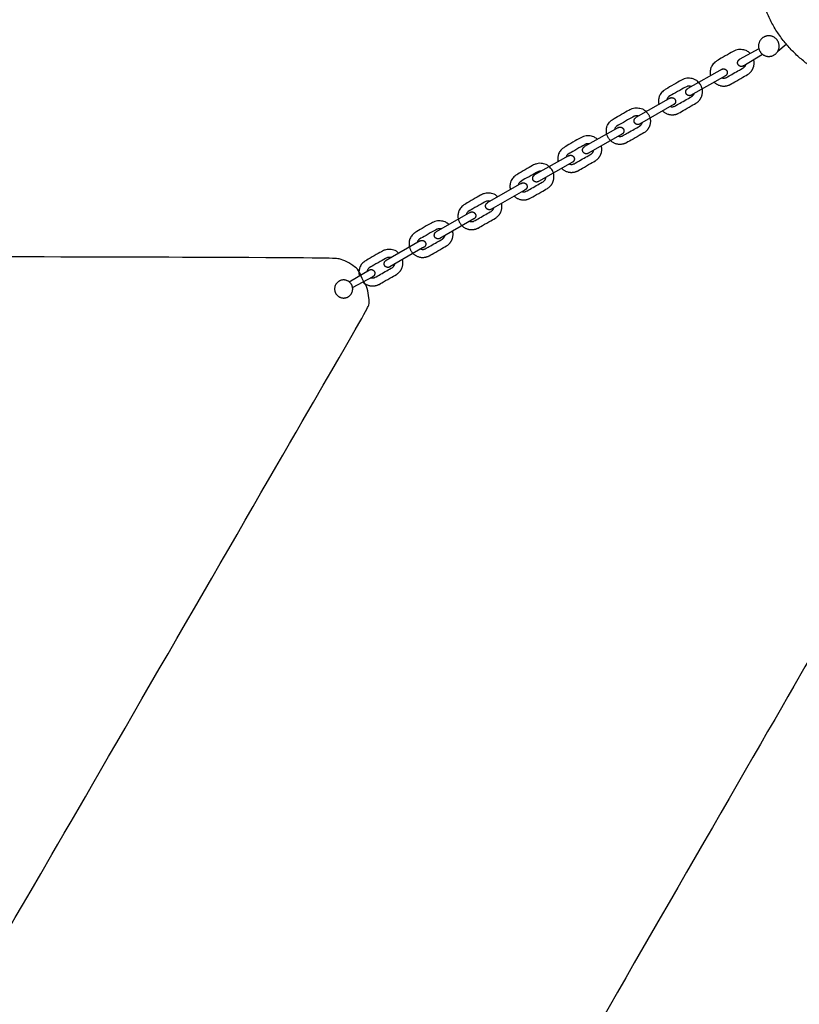
# Model space of a CAD drawing. Units: millimetres. Extents: x -21 to 2553, y -1133 to 13.
# Drawn here: x 1185 to 1234, y -533 to -471 of the extents above; entities that cross this region are included whole.
import ezdxf

# ---------------------------------------------------------------- set-up
doc = ezdxf.new("R2010")
doc.units = ezdxf.units.MM
doc.header["$MEASUREMENT"] = 0
doc.layers.add('Dimensions', color=7, linetype='Continuous', true_color=0x000000)
doc.layers.add('Equipment', color=7, linetype='Continuous', true_color=0x000000)
doc.styles.add('Arial', font='txt')
doc.dimstyles.new('Default', dxfattribs={"dimtxt": 7, "dimasz": 3, "dimexe": 0.5, "dimexo": 0.5, "dimgap": 0.25, "dimtad": 0, "dimtoh": 1, "dimdec": 0, "dimzin": 1, "dimdsep": 46, "dimtxsty": 'Arial', "dimcen": 0.5, "dimadec": 0, "dimazin": 0, "dimtfac": 1, "dimtdec": 4, "dimtix": 1, "dimtmove": 1, "dimatfit": 3, "dimfxl": 0, "dimtolj": 1, "dimtzin": 1, "dimarcsym": 0})

# ---------------------------------------------------------------- blocks, each defined once
blk = doc.blocks.new('*D1')
at = {"layer": 'Defpoints', "color": 0}
for p in [(2552.045, 8.462), (2552.045, -450.24), (53.766, -688.223)]:
    blk.add_point(p, dxfattribs=at)
at = {"layer": 'Dimensions', "color": 0, "lineweight": -2}
for p, q in [((53.766, -687.723), (53.766, 8.962)), ((2552.045, -449.74), (2552.045, 8.962)), ((56.766, 8.462), (1290.323, 8.462)), ((2549.045, 8.462), (1315.489, 8.462))]:
    blk.add_line(p, q, dxfattribs=at)
at = {"layer": 'Dimensions', "color": 0}
for points in [[(56.766, 8.962), (56.766, 7.962), (53.766, 8.462)], [(2549.045, 7.962), (2549.045, 8.962), (2552.045, 8.462)]]:
    blk.add_solid(points, dxfattribs=at)
at = {"layer": 'Dimensions', "color": 0, "insert": (1302.906, 8.462), "char_height": 7, "attachment_point": 5, "style": 'Arial'}
blk.add_mtext('\\A1;2498', dxfattribs=at)
blk = doc.blocks.new('*D2')
at = {"layer": 'Defpoints', "color": 0}
for p in [(1740.537, -49.72), (-16.252, -1049.72), (2079.245, -1049.72)]:
    blk.add_point(p, dxfattribs=at)
at = {"layer": 'Dimensions', "color": 0, "lineweight": -2}
for p, q in [((1740.037, -49.72), (-16.752, -49.72)), ((-16.252, -52.72), (-16.252, -537.636)), ((-16.252, -1046.72), (-16.252, -561.803)), ((2078.745, -1049.72), (-16.752, -1049.72))]:
    blk.add_line(p, q, dxfattribs=at)
at = {"layer": 'Dimensions', "color": 0}
for points in [[(-15.752, -52.72), (-16.752, -52.72), (-16.252, -49.72)], [(-16.752, -1046.72), (-15.752, -1046.72), (-16.252, -1049.72)]]:
    blk.add_solid(points, dxfattribs=at)
at = {"layer": 'Dimensions', "color": 0, "insert": (-16.252, -549.72), "char_height": 7, "attachment_point": 5, "rotation": 90, "style": 'Arial'}
blk.add_mtext('\\A1;1000', dxfattribs=at)

msp = doc.modelspace()

# ---------------------------------------------------------------- linework, layer by layer
at = {"layer": 'Equipment'}
for points in [[(1231.508, -473.234), (1230.289, -473.894)], [(1232.682, -473.382), (1233.212, -472.936)], [(1230.499, -474.313), (1231.735, -473.569)], [(1229.219, -474.49), (1227.078, -475.703)], [(1229.428, -474.909), (1227.258, -476.136)], [(1225.997, -476.287), (1223.856, -477.507)], [(1226.239, -476.684), (1224.081, -477.92)], [(1222.766, -478.126), (1220.662, -479.32)], [(1223.027, -478.513), (1220.862, -479.746)], [(1219.665, -479.89), (1217.547, -481.085)], [(1219.908, -480.293), (1217.778, -481.495)], [(1216.736, -481.598), (1214.596, -482.823)], [(1217.002, -481.982), (1214.828, -483.231)], [(1213.548, -483.406), (1211.421, -484.627)], [(1213.767, -483.822), (1211.655, -485.036)], [(1210.426, -485.181), (1208.3, -486.404)], [(1210.566, -485.624), (1208.536, -486.811)], [(1206.002, -487.742), (1207.274, -486.993)], [(1206.214, -488.09), (1207.493, -487.407)]]:
    msp.add_lwpolyline(points, dxfattribs=at)
for points, weights, knots in [([(1232.372, -464.121), (1228.575, -470.931), (1235.378, -474.724), (1242.181, -478.518), (1245.978, -471.708), (1249.775, -464.899), (1242.972, -461.105), (1236.169, -457.312), (1232.372, -464.121)], [1, 0.707106781187, 1, 0.707106781187, 1, 0.707106781187, 1, 0.707106781187, 1], [0, 0, 0, 12.246846, 12.246846, 24.493691, 24.493691, 36.740537, 36.740537, 48.987383, 48.987383, 48.987383]), ([(1231.567, -473.376), (1231.25, -472.817), (1231.809, -472.5), (1232.368, -472.183), (1232.685, -472.742), (1233.002, -473.301), (1232.443, -473.618), (1231.884, -473.935), (1231.567, -473.376)], [1, 0.707106781187, 1, 0.707106781187, 1, 0.707106781187, 1, 0.707106781187, 1], [0, 0, 0, 1.009343, 1.009343, 2.018686, 2.018686, 3.028029, 3.028029, 4.037372, 4.037372, 4.037372]), ([(1230.575, -474.267), (1230.494, -474.34), (1230.386, -474.325), (1230.279, -474.311), (1230.22, -474.22), (1230.161, -474.129), (1230.192, -474.025), (1230.223, -473.921), (1230.322, -473.877)], [1, 0.908238710992, 1, 0.908238710992, 1, 0.908238710992, 1, 0.908238710992, 1], [1.0564231, 1.0564231, 1.0564231, 1.2610793, 1.2610793, 1.4657355, 1.4657355, 1.6703917, 1.6703917, 1.8750479, 1.8750479, 1.8750479]), ([(1229.157, -474.525), (1229.239, -474.46), (1229.342, -474.478), (1229.445, -474.495), (1229.501, -474.583), (1229.557, -474.672), (1229.53, -474.772), (1229.502, -474.873), (1229.408, -474.92)], [1, 0.913940288127, 1, 0.913940288127, 1, 0.913940288127, 1, 0.913940288127, 1], [0.3322077, 0.3322077, 0.3322077, 0.5299811, 0.5299811, 0.7277545, 0.7277545, 0.9255278, 0.9255278, 1.1233012, 1.1233012, 1.1233012]), ([(1227.344, -476.087), (1227.265, -476.158), (1227.16, -476.145), (1227.055, -476.132), (1226.994, -476.045), (1226.934, -475.958), (1226.959, -475.855), (1226.985, -475.752), (1227.078, -475.703)], [1, 0.91176040843, 1, 0.91176040843, 1, 0.91176040843, 1, 0.91176040843, 1], [1.0570395, 1.0570395, 1.0570395, 1.2573794, 1.2573794, 1.4577192, 1.4577192, 1.6580591, 1.6580591, 1.858399, 1.858399, 1.858399]), ([(1225.944, -476.317), (1226.031, -476.251), (1226.137, -476.275), (1226.243, -476.298), (1226.294, -476.394), (1226.345, -476.489), (1226.306, -476.59), (1226.266, -476.691), (1226.164, -476.727)], [1, 0.908234714384, 1, 0.908234714384, 1, 0.908234714384, 1, 0.908234714384, 1], [0.3372499, 0.3372499, 0.3372499, 0.541954, 0.541954, 0.7466581, 0.7466581, 0.9513622, 0.9513622, 1.1560663, 1.1560663, 1.1560663]), ([(1224.101, -477.909), (1224.017, -477.962), (1223.921, -477.94), (1223.824, -477.918), (1223.773, -477.833), (1223.721, -477.748), (1223.746, -477.652), (1223.77, -477.556), (1223.856, -477.507)], [1, 0.921697495353, 1, 0.921697495353, 1, 0.921697495353, 1, 0.921697495353, 1], [1.0966306, 1.0966306, 1.0966306, 1.2844594, 1.2844594, 1.4722882, 1.4722882, 1.660117, 1.660117, 1.8479458, 1.8479458, 1.8479458]), ([(1222.742, -478.14), (1222.831, -478.082), (1222.934, -478.111), (1223.037, -478.141), (1223.083, -478.237), (1223.128, -478.334), (1223.086, -478.432), (1223.043, -478.53), (1222.941, -478.562)], [1, 0.910515235269, 1, 0.910515235269, 1, 0.910515235269, 1, 0.910515235269, 1], [0.3553511, 0.3553511, 0.3553511, 0.5572263, 0.5572263, 0.7591015, 0.7591015, 0.9609767, 0.9609767, 1.1628519, 1.1628519, 1.1628519]), ([(1220.904, -479.722), (1220.82, -479.782), (1220.719, -479.761), (1220.618, -479.74), (1220.565, -479.652), (1220.512, -479.564), (1220.541, -479.465), (1220.57, -479.366), (1220.662, -479.32)], [1, 0.916204752339, 1, 0.916204752339, 1, 0.916204752339, 1, 0.916204752339, 1], [1.0837417, 1.0837417, 1.0837417, 1.2787176, 1.2787176, 1.4736934, 1.4736934, 1.6686692, 1.6686692, 1.8636451, 1.8636451, 1.8636451]), ([(1219.665, -479.89), (1219.751, -479.839), (1219.847, -479.864), (1219.943, -479.89), (1219.991, -479.977), (1220.04, -480.064), (1220.011, -480.159), (1219.983, -480.254), (1219.895, -480.3)], [1, 0.921203368563, 1, 0.921203368563, 1, 0.921203368563, 1, 0.921203368563, 1], [0.3651884, 0.3651884, 0.3651884, 0.553691, 0.553691, 0.7421936, 0.7421936, 0.9306961, 0.9306961, 1.1191987, 1.1191987, 1.1191987]), ([(1217.778, -481.495), (1217.693, -481.543), (1217.599, -481.517), (1217.505, -481.491), (1217.457, -481.406), (1217.409, -481.321), (1217.436, -481.227), (1217.462, -481.133), (1217.547, -481.085)], [1, 0.923875884616, 1, 0.923875884616, 1, 0.923875884616, 1, 0.923875884616, 1], [1.1108913, 1.1108913, 1.1108913, 1.2957951, 1.2957951, 1.4806988, 1.4806988, 1.6656026, 1.6656026, 1.8505063, 1.8505063, 1.8505063]), ([(1216.716, -481.61), (1216.806, -481.552), (1216.909, -481.582), (1217.011, -481.612), (1217.056, -481.709), (1217.101, -481.806), (1217.058, -481.903), (1217.015, -482.001), (1216.913, -482.033)], [1, 0.910670436936, 1, 0.910670436936, 1, 0.910670436936, 1, 0.910670436936, 1], [0.357253, 0.357253, 0.357253, 0.5589207, 0.5589207, 0.7605884, 0.7605884, 0.9622561, 0.9622561, 1.1639238, 1.1639238, 1.1639238]), ([(1214.864, -483.21), (1214.779, -483.269), (1214.678, -483.247), (1214.577, -483.224), (1214.525, -483.135), (1214.473, -483.045), (1214.504, -482.946), (1214.535, -482.848), (1214.629, -482.804)], [1, 0.915428757378, 1, 0.915428757378, 1, 0.915428757378, 1, 0.915428757378, 1], [1.086305, 1.086305, 1.086305, 1.2822701, 1.2822701, 1.4782352, 1.4782352, 1.6742003, 1.6742003, 1.8701654, 1.8701654, 1.8701654]), ([(1213.512, -483.427), (1213.594, -483.369), (1213.693, -483.389), (1213.792, -483.409), (1213.846, -483.495), (1213.9, -483.58), (1213.874, -483.678), (1213.849, -483.776), (1213.761, -483.825)], [1, 0.918864313523, 1, 0.918864313523, 1, 0.918864313523, 1, 0.918864313523, 1], [0.3465214, 0.3465214, 0.3465214, 0.5380616, 0.5380616, 0.7296019, 0.7296019, 0.9211421, 0.9211421, 1.1126823, 1.1126823, 1.1126823]), ([(1211.655, -485.036), (1211.571, -485.084), (1211.476, -485.059), (1211.382, -485.033), (1211.334, -484.949), (1211.285, -484.864), (1211.311, -484.77), (1211.336, -484.676), (1211.421, -484.627)], [1, 0.923860724584, 1, 0.923860724584, 1, 0.923860724584, 1, 0.923860724584, 1], [1.1088533, 1.1088533, 1.1088533, 1.2937777, 1.2937777, 1.4787022, 1.4787022, 1.6636266, 1.6636266, 1.8485511, 1.8485511, 1.8485511]), ([(1210.407, -485.192), (1210.502, -485.132), (1210.609, -485.168), (1210.716, -485.203), (1210.755, -485.309), (1210.794, -485.415), (1210.736, -485.512), (1210.678, -485.608), (1210.566, -485.624)], [1, 0.901966776433, 1, 0.901966776433, 1, 0.901966776433, 1, 0.901966776433, 1], [0.3571192, 0.3571192, 0.3571192, 0.5685575, 0.5685575, 0.7799958, 0.7799958, 0.9914341, 0.9914341, 1.2028724, 1.2028724, 1.2028724]), ([(1208.536, -486.811), (1208.451, -486.861), (1208.357, -486.836), (1208.262, -486.811), (1208.213, -486.726), (1208.164, -486.642), (1208.19, -486.547), (1208.215, -486.453), (1208.3, -486.404)], [1, 0.923526043219, 1, 0.923526043219, 1, 0.923526043219, 1, 0.923526043219, 1], [1.1068815, 1.1068815, 1.1068815, 1.2922617, 1.2922617, 1.4776418, 1.4776418, 1.6630219, 1.6630219, 1.8484021, 1.8484021, 1.8484021]), ([(1207.217, -487.026), (1207.3, -486.96), (1207.406, -486.979), (1207.511, -486.998), (1207.566, -487.09), (1207.621, -487.182), (1207.587, -487.284), (1207.554, -487.386), (1207.455, -487.427)], [1, 0.910162244565, 1, 0.910162244565, 1, 0.910162244565, 1, 0.910162244565, 1], [1.8097494, 1.8097494, 1.8097494, 2.0121717, 2.0121717, 2.214594, 2.214594, 2.4170162, 2.4170162, 2.6194385, 2.6194385, 2.6194385]), ([(1205.145, -488.419), (1204.91, -487.907), (1205.423, -487.672), (1205.935, -487.437), (1206.17, -487.949), (1206.405, -488.461), (1205.893, -488.696), (1205.381, -488.932), (1205.145, -488.419)], [1, 0.707106781187, 1, 0.707106781187, 1, 0.707106781187, 1, 0.707106781187, 1], [0, 0, 0, 0.885462, 0.885462, 1.770925, 1.770925, 2.656387, 2.656387, 3.541849, 3.541849, 3.541849])]:
    msp.add_rational_spline(points, weights, degree=2, knots=knots, dxfattribs=at)
for points, knots in [([(1230.967, -473.527), (1230.946, -473.504), (1230.855, -473.415), (1230.715, -473.328), (1230.565, -473.296), (1230.416, -473.264), (1230.231, -473.271), (1230.074, -473.308), (1229.931, -473.374), (1229.421, -473.662), (1228.897, -473.974), (1228.771, -474.06), (1228.655, -474.165), (1228.587, -474.273), (1228.517, -474.409), (1228.499, -474.475), (1228.475, -474.592), (1228.469, -474.695), (1228.473, -474.768), (1228.478, -474.823), (1228.489, -474.875), (1228.495, -474.9)], [0.085555, 0.085555, 0.085555, 0.085555, 0.127039, 0.254079, 0.381118, 0.508157, 0.635196, 0.762236, 0.889275, 1.016314, 1.143354, 1.270393, 1.397432, 1.524472, 1.651511, 1.77855, 1.905589, 2.032629, 2.159668, 2.286707, 2.395019, 2.395019, 2.395019, 2.395019]), ([(1228.726, -475.306), (1228.73, -475.309), (1228.754, -475.333), (1228.788, -475.364), (1228.856, -475.411), (1228.932, -475.457), (1228.992, -475.483), (1229.098, -475.52), (1229.145, -475.532), (1229.244, -475.546), (1229.292, -475.549), (1229.36, -475.549), (1229.438, -475.541), (1229.479, -475.536), (1229.545, -475.52), (1229.609, -475.5), (1229.653, -475.483), (1229.691, -475.465), (1229.738, -475.441), (1230.262, -475.141), (1230.784, -474.845), (1230.842, -474.808), (1230.924, -474.746), (1230.986, -474.684), (1231.026, -474.638), (1231.051, -474.605), (1231.08, -474.563), (1231.107, -474.516), (1231.127, -474.479), (1231.148, -474.434), (1231.174, -474.361), (1231.182, -474.329), (1231.2, -474.252), (1231.212, -474.164), (1231.214, -474.086), (1231.21, -474.038), (1231.206, -474.008), (1231.202, -473.988), (1231.193, -473.933), (1231.185, -473.9)], [3.152872, 3.152872, 3.152872, 3.152872, 3.176006, 3.303172, 3.430339, 3.557505, 3.684672, 3.811839, 3.939005, 4.066172, 4.193339, 4.320505, 4.447672, 4.574838, 4.702005, 4.829172, 4.956338, 5.083505, 5.210672, 5.337838, 5.465005, 5.592171, 5.719338, 5.846505, 5.973671, 6.100838, 6.228005, 6.355171, 6.482338, 6.609504, 6.736671, 6.863838, 6.991004, 7.118171, 7.245338, 7.372504, 7.499671, 7.626837, 7.754004, 7.754004, 7.754004, 7.754004]), ([(1229.211, -475.032), (1229.216, -475.034), (1229.244, -475.043), (1229.293, -475.052), (1229.365, -475.05), (1229.436, -475.034), (1229.492, -475.005), (1230.533, -474.415), (1230.578, -474.385), (1230.604, -474.361), (1230.639, -474.325), (1230.656, -474.299), (1230.673, -474.267), (1230.684, -474.242), (1230.695, -474.212), (1230.7, -474.194), (1230.701, -474.191)], [2.347118, 2.347118, 2.347118, 2.347118, 2.373324, 2.49199, 2.610657, 2.729323, 2.847989, 2.966655, 3.085322, 3.203988, 3.322654, 3.44132, 3.559986, 3.678653, 3.797319, 3.824896, 3.824896, 3.824896, 3.824896]), ([(1225.515, -477.099), (1225.541, -477.124), (1225.573, -477.153), (1225.64, -477.2), (1225.716, -477.246), (1225.776, -477.271), (1225.883, -477.309), (1225.93, -477.321), (1226.029, -477.335), (1226.076, -477.338), (1226.144, -477.338), (1226.223, -477.329), (1226.263, -477.325), (1226.33, -477.309), (1226.394, -477.289), (1226.437, -477.272), (1226.476, -477.254), (1226.523, -477.23), (1227.046, -476.929), (1227.568, -476.634), (1227.627, -476.597), (1227.708, -476.535), (1227.77, -476.473), (1227.811, -476.427), (1227.835, -476.394), (1227.864, -476.352), (1227.891, -476.304), (1227.912, -476.268), (1227.933, -476.223), (1227.959, -476.15), (1227.967, -476.118), (1227.985, -476.041), (1227.997, -475.953), (1227.998, -475.875), (1227.994, -475.827), (1227.99, -475.796), (1227.987, -475.776), (1227.973, -475.694), (1227.943, -475.6), (1227.918, -475.538), (1227.903, -475.498), (1227.864, -475.446), (1227.824, -475.394), (1227.681, -475.229), (1227.5, -475.117), (1227.35, -475.085), (1227.2, -475.053), (1227.015, -475.059), (1226.858, -475.097), (1226.715, -475.163), (1226.205, -475.451), (1225.681, -475.763), (1225.555, -475.849), (1225.44, -475.953), (1225.372, -476.061), (1225.301, -476.197), (1225.284, -476.264), (1225.259, -476.381), (1225.254, -476.484), (1225.257, -476.557), (1225.263, -476.613), (1225.274, -476.667), (1225.281, -476.695)], [3.161587, 3.161587, 3.161587, 3.161587, 3.288875, 3.416163, 3.543451, 3.670738, 3.798026, 3.925314, 4.052602, 4.17989, 4.307178, 4.434465, 4.561753, 4.689041, 4.816329, 4.943617, 5.070905, 5.198192, 5.32548, 5.452768, 5.580056, 5.707344, 5.834632, 5.961919, 6.089207, 6.216495, 6.343783, 6.471071, 6.598359, 6.725646, 6.852934, 6.980222, 7.10751, 7.234798, 7.362086, 7.489373, 7.616661, 7.743949, 7.871237, 7.998525, 8.125813, 8.125813, 8.125813, 8.2531, 8.380388, 8.507676, 8.634964, 8.762252, 8.88954, 9.016828, 9.144115, 9.271403, 9.398691, 9.525979, 9.653267, 9.780555, 9.907842, 10.03513, 10.162418, 10.289706, 10.416994, 10.534153, 10.534153, 10.534153, 10.534153]), ([(1227.296, -475.579), (1227.275, -475.57), (1227.232, -475.555), (1227.094, -475.549), (1227.029, -475.57), (1226.986, -475.588), (1226.44, -475.892), (1225.921, -476.188), (1225.867, -476.227), (1225.831, -476.277), (1225.787, -476.332), (1225.776, -476.383), (1225.768, -476.412), (1225.767, -476.418)], [0.244319, 0.244319, 0.244319, 0.244319, 0.355999, 0.474665, 0.593331, 0.711997, 0.830663, 0.94933, 1.067996, 1.186662, 1.305328, 1.423995, 1.451238, 1.451238, 1.451238, 1.451238]), ([(1225.998, -476.822), (1226.002, -476.823), (1226.029, -476.832), (1226.077, -476.841), (1226.15, -476.839), (1226.221, -476.822), (1226.276, -476.794), (1227.317, -476.204), (1227.362, -476.174), (1227.389, -476.15), (1227.423, -476.114), (1227.44, -476.088), (1227.458, -476.056), (1227.467, -476.036), (1227.473, -476.018), (1227.475, -476.013)], [2.352399, 2.352399, 2.352399, 2.352399, 2.373324, 2.49199, 2.610657, 2.729323, 2.847989, 2.966655, 3.085322, 3.203988, 3.322654, 3.44132, 3.559986, 3.678653, 3.729341, 3.729341, 3.729341, 3.729341]), ([(1224.022, -477.412), (1224.009, -477.408), (1223.967, -477.399), (1223.85, -477.394), (1223.785, -477.414), (1223.742, -477.433), (1223.196, -477.736), (1222.677, -478.033), (1222.623, -478.072), (1222.587, -478.122), (1222.543, -478.177), (1222.531, -478.229), (1222.524, -478.258), (1222.523, -478.265)], [0.295798, 0.295798, 0.295798, 0.295798, 0.355999, 0.474665, 0.593331, 0.711997, 0.830663, 0.94933, 1.067996, 1.186662, 1.305328, 1.423995, 1.454825, 1.454825, 1.454825, 1.454825]), ([(1222.757, -478.667), (1222.76, -478.668), (1222.786, -478.677), (1222.833, -478.686), (1222.906, -478.683), (1222.977, -478.667), (1223.032, -478.638), (1224.073, -478.049), (1224.118, -478.018), (1224.145, -477.994), (1224.179, -477.958), (1224.196, -477.932), (1224.214, -477.9), (1224.225, -477.875), (1224.235, -477.848), (1224.24, -477.829)], [2.356505, 2.356505, 2.356505, 2.356505, 2.373504, 2.493438, 2.613371, 2.733305, 2.853239, 2.973173, 3.093106, 3.21304, 3.332974, 3.452908, 3.572841, 3.692775, 3.812709, 3.812709, 3.812709, 3.812709]), ([(1221.453, -478.871), (1221.441, -478.859), (1221.363, -478.784), (1221.231, -478.702), (1221.081, -478.671), (1220.932, -478.639), (1220.747, -478.645), (1220.59, -478.683), (1220.447, -478.749), (1219.937, -479.036), (1219.413, -479.348), (1219.287, -479.435), (1219.172, -479.539), (1219.104, -479.647), (1219.033, -479.783), (1219.015, -479.85), (1218.991, -479.966), (1218.985, -480.07), (1218.989, -480.143), (1218.994, -480.194), (1219.003, -480.241), (1219.008, -480.261)], [0.104489, 0.104489, 0.104489, 0.104489, 0.127039, 0.254079, 0.381118, 0.508157, 0.635196, 0.762236, 0.889275, 1.016314, 1.143354, 1.270393, 1.397432, 1.524472, 1.651511, 1.77855, 1.905589, 2.032629, 2.159668, 2.286707, 2.375138, 2.375138, 2.375138, 2.375138]), ([(1219.235, -480.673), (1219.241, -480.679), (1219.268, -480.705), (1219.304, -480.739), (1219.372, -480.786), (1219.448, -480.831), (1219.508, -480.857), (1219.614, -480.895), (1219.661, -480.906), (1219.76, -480.921), (1219.808, -480.924), (1219.876, -480.923), (1219.955, -480.915), (1219.995, -480.911), (1220.061, -480.895), (1220.125, -480.875), (1220.169, -480.857), (1220.207, -480.839), (1220.254, -480.815), (1220.778, -480.515), (1221.3, -480.22), (1221.358, -480.182), (1221.44, -480.121), (1221.502, -480.058), (1221.542, -480.013), (1221.567, -479.98), (1221.596, -479.938), (1221.623, -479.89), (1221.643, -479.853), (1221.664, -479.809), (1221.69, -479.735), (1221.698, -479.704), (1221.717, -479.626), (1221.728, -479.538), (1221.73, -479.461), (1221.726, -479.412), (1221.722, -479.382), (1221.718, -479.362), (1221.709, -479.307), (1221.699, -479.269)], [3.137961, 3.137961, 3.137961, 3.137961, 3.176084, 3.303461, 3.430839, 3.558217, 3.685594, 3.812972, 3.940349, 4.067727, 4.195105, 4.322482, 4.44986, 4.577238, 4.704615, 4.831993, 4.95937, 5.086748, 5.214126, 5.341503, 5.468881, 5.596259, 5.723636, 5.851014, 5.978391, 6.105769, 6.233147, 6.360524, 6.487902, 6.615279, 6.742657, 6.870035, 6.997412, 7.12479, 7.252168, 7.379545, 7.506923, 7.6343, 7.761678, 7.761678, 7.761678, 7.761678]), ([(1220.968, -479.146), (1220.964, -479.145), (1220.926, -479.14), (1220.825, -479.135), (1220.76, -479.155), (1220.718, -479.174), (1220.172, -479.478), (1219.652, -479.774), (1219.598, -479.813), (1219.563, -479.863), (1219.52, -479.916), (1219.509, -479.959), (1219.504, -479.981)], [5.084484, 5.084484, 5.084484, 5.084484, 5.102647, 5.221313, 5.33998, 5.458646, 5.577312, 5.695978, 5.814644, 5.933311, 6.051977, 6.159317, 6.159317, 6.159317, 6.159317]), ([(1219.715, -480.402), (1219.724, -480.405), (1219.756, -480.417), (1219.809, -480.427), (1219.881, -480.425), (1219.952, -480.408), (1220.008, -480.379), (1221.049, -479.79), (1221.094, -479.76), (1221.12, -479.736), (1221.155, -479.7), (1221.172, -479.674), (1221.19, -479.642), (1221.201, -479.617), (1221.215, -479.578), (1221.22, -479.552), (1221.222, -479.541)], [7.073787, 7.073787, 7.073787, 7.073787, 7.119973, 7.238639, 7.357305, 7.475971, 7.594638, 7.713304, 7.83197, 7.950636, 8.069302, 8.187969, 8.306635, 8.425301, 8.543967, 8.642867, 8.642867, 8.642867, 8.642867]), ([(1216.271, -482.401), (1216.295, -482.424), (1216.327, -482.453), (1216.394, -482.5), (1216.471, -482.546), (1216.53, -482.572), (1216.637, -482.61), (1216.684, -482.621), (1216.783, -482.636), (1216.83, -482.638), (1216.898, -482.638), (1216.977, -482.63), (1217.017, -482.625), (1217.084, -482.609), (1217.148, -482.589), (1217.191, -482.572), (1217.23, -482.554), (1217.277, -482.53), (1217.8, -482.23), (1218.322, -481.934), (1218.381, -481.897), (1218.462, -481.835), (1218.524, -481.773), (1218.565, -481.727), (1218.589, -481.694), (1218.618, -481.652), (1218.645, -481.605), (1218.666, -481.568), (1218.687, -481.524), (1218.713, -481.45), (1218.721, -481.418), (1218.739, -481.341), (1218.751, -481.253), (1218.753, -481.176), (1218.748, -481.127), (1218.744, -481.097), (1218.741, -481.077), (1218.727, -480.995), (1218.697, -480.9), (1218.672, -480.839), (1218.657, -480.798), (1218.618, -480.746), (1218.578, -480.695), (1218.435, -480.529), (1218.254, -480.417), (1218.104, -480.385), (1217.954, -480.353), (1217.769, -480.36), (1217.612, -480.398), (1217.469, -480.463), (1216.959, -480.751), (1216.435, -481.063), (1216.309, -481.15), (1216.194, -481.254), (1216.126, -481.362), (1216.055, -481.498), (1216.038, -481.565), (1216.013, -481.681), (1216.008, -481.784), (1216.011, -481.857), (1216.017, -481.914), (1216.028, -481.97), (1216.036, -481.999)], [3.166616, 3.166616, 3.166616, 3.166616, 3.293817, 3.421018, 3.548219, 3.675419, 3.80262, 3.929821, 4.057022, 4.184223, 4.311424, 4.438625, 4.565826, 4.693027, 4.820228, 4.947428, 5.074629, 5.20183, 5.329031, 5.456232, 5.583433, 5.710634, 5.837835, 5.965036, 6.092237, 6.219437, 6.346638, 6.473839, 6.60104, 6.728241, 6.855442, 6.982643, 7.109844, 7.237045, 7.364246, 7.491446, 7.618647, 7.745848, 7.873049, 8.00025, 8.127451, 8.127451, 8.127451, 8.254652, 8.381853, 8.509054, 8.636255, 8.763455, 8.890656, 9.017857, 9.145058, 9.272259, 9.39946, 9.526661, 9.653862, 9.781063, 9.908264, 10.035465, 10.162665, 10.289866, 10.417067, 10.539287, 10.539287, 10.539287, 10.539287]), ([(1217.953, -480.856), (1217.923, -480.853), (1217.843, -480.851), (1217.783, -480.87), (1217.74, -480.888), (1217.194, -481.192), (1216.675, -481.489), (1216.621, -481.527), (1216.585, -481.577), (1216.541, -481.633), (1216.529, -481.685), (1216.522, -481.715), (1216.52, -481.722)], [0.380847, 0.380847, 0.380847, 0.380847, 0.474665, 0.593331, 0.711997, 0.830663, 0.94933, 1.067996, 1.186662, 1.305328, 1.423995, 1.456983, 1.456983, 1.456983, 1.456983]), ([(1216.756, -482.123), (1216.787, -482.133), (1216.831, -482.141), (1216.904, -482.139), (1216.975, -482.123), (1217.03, -482.094), (1218.071, -481.505), (1218.116, -481.474), (1218.143, -481.45), (1218.177, -481.414), (1218.194, -481.388), (1218.212, -481.356), (1218.223, -481.331), (1218.238, -481.29), (1218.246, -481.254), (1218.248, -481.235), (1218.249, -481.229)], [2.35793, 2.35793, 2.35793, 2.35793, 2.477733, 2.597536, 2.717339, 2.837142, 2.956945, 3.076748, 3.196552, 3.316355, 3.436158, 3.555961, 3.675764, 3.795567, 3.915371, 3.980117, 3.980117, 3.980117, 3.980117]), ([(1215.249, -482.449), (1215.234, -482.433), (1215.15, -482.352), (1215.016, -482.269), (1214.866, -482.237), (1214.716, -482.205), (1214.531, -482.211), (1214.374, -482.249), (1214.231, -482.315), (1213.721, -482.602), (1213.197, -482.914), (1213.071, -483.001), (1212.956, -483.105), (1212.888, -483.213), (1212.817, -483.349), (1212.8, -483.416), (1212.775, -483.532), (1212.77, -483.636), (1212.773, -483.709), (1212.779, -483.766), (1212.797, -483.853), (1212.825, -483.946), (1212.859, -484.015), (1212.88, -484.065), (1212.923, -484.125), (1212.972, -484.192), (1213.041, -484.261), (1213.088, -484.305), (1213.156, -484.352), (1213.232, -484.397), (1213.292, -484.423), (1213.399, -484.461), (1213.446, -484.472), (1213.544, -484.487), (1213.592, -484.49), (1213.66, -484.489), (1213.739, -484.481), (1213.779, -484.477), (1213.846, -484.461), (1213.91, -484.441), (1213.953, -484.424), (1213.991, -484.405), (1214.039, -484.381), (1214.562, -484.081), (1215.084, -483.786), (1215.142, -483.749), (1215.224, -483.687), (1215.286, -483.624), (1215.326, -483.579), (1215.351, -483.546), (1215.38, -483.504), (1215.407, -483.456), (1215.428, -483.419), (1215.449, -483.375), (1215.475, -483.301), (1215.482, -483.27), (1215.501, -483.192), (1215.513, -483.104), (1215.514, -483.027), (1215.51, -482.978), (1215.506, -482.948), (1215.502, -482.929), (1215.494, -482.878), (1215.488, -482.852)], [0.097093, 0.097093, 0.097093, 0.097093, 0.127039, 0.254079, 0.381118, 0.508157, 0.635196, 0.762236, 0.889275, 1.016314, 1.143354, 1.270393, 1.397432, 1.524472, 1.651511, 1.77855, 1.905589, 2.032629, 2.159668, 2.286707, 2.413747, 2.540786, 2.667825, 2.794865, 2.921904, 3.048943, 3.175982, 3.303022, 3.430061, 3.5571, 3.68414, 3.811179, 3.938218, 4.065258, 4.192297, 4.319336, 4.446375, 4.573415, 4.700454, 4.827493, 4.954533, 5.081572, 5.208611, 5.335651, 5.46269, 5.589729, 5.716768, 5.843808, 5.970847, 6.097886, 6.224926, 6.351965, 6.479004, 6.606044, 6.733083, 6.860122, 6.987161, 7.114201, 7.24124, 7.368279, 7.495319, 7.622358, 7.73833, 7.73833, 7.73833, 7.73833]), ([(1214.778, -482.718), (1214.767, -482.715), (1214.725, -482.706), (1214.61, -482.701), (1214.545, -482.721), (1214.502, -482.74), (1213.956, -483.044), (1213.436, -483.34), (1213.383, -483.379), (1213.347, -483.429), (1213.303, -483.484), (1213.293, -483.53), (1213.286, -483.556)], [0.30122, 0.30122, 0.30122, 0.30122, 0.356216, 0.475352, 0.594489, 0.713625, 0.832762, 0.951899, 1.071035, 1.190172, 1.309308, 1.428445, 1.428445, 1.428445, 1.428445]), ([(1213.507, -483.971), (1213.514, -483.973), (1213.543, -483.983), (1213.593, -483.993), (1213.666, -483.991), (1213.737, -483.974), (1213.792, -483.946), (1214.833, -483.356), (1214.878, -483.326), (1214.904, -483.302), (1214.939, -483.266), (1214.956, -483.24), (1214.974, -483.208), (1214.985, -483.183), (1214.996, -483.152), (1215.001, -483.134), (1215.002, -483.131)], [2.3406, 2.3406, 2.3406, 2.3406, 2.373324, 2.49199, 2.610657, 2.729323, 2.847989, 2.966655, 3.085322, 3.203988, 3.322654, 3.44132, 3.559986, 3.678653, 3.797319, 3.827627, 3.827627, 3.827627, 3.827627]), ([(1212.205, -484.177), (1212.19, -484.161), (1212.107, -484.081), (1211.973, -483.997), (1211.823, -483.966), (1211.673, -483.934), (1211.488, -483.94), (1211.331, -483.978), (1211.188, -484.044), (1210.678, -484.331), (1210.154, -484.643), (1210.028, -484.73), (1209.913, -484.834), (1209.845, -484.942), (1209.774, -485.078), (1209.757, -485.145), (1209.732, -485.261), (1209.727, -485.365), (1209.73, -485.438), (1209.736, -485.495), (1209.754, -485.582), (1209.782, -485.675), (1209.816, -485.744), (1209.837, -485.794), (1209.88, -485.854), (1209.929, -485.921), (1209.998, -485.99), (1210.046, -486.034), (1210.113, -486.081), (1210.189, -486.126), (1210.249, -486.152), (1210.356, -486.19), (1210.403, -486.201), (1210.501, -486.216), (1210.549, -486.219), (1210.617, -486.218), (1210.696, -486.21), (1210.736, -486.206), (1210.803, -486.19), (1210.867, -486.169), (1210.91, -486.152), (1210.949, -486.134), (1210.996, -486.11), (1211.519, -485.81), (1212.041, -485.515), (1212.099, -485.477), (1212.181, -485.416), (1212.243, -485.353), (1212.284, -485.307), (1212.308, -485.275), (1212.337, -485.233), (1212.364, -485.185), (1212.385, -485.148), (1212.406, -485.104), (1212.432, -485.03), (1212.44, -484.999), (1212.458, -484.921), (1212.47, -484.833), (1212.471, -484.756), (1212.467, -484.707), (1212.463, -484.677), (1212.46, -484.658), (1212.451, -484.608), (1212.445, -484.582)], [0.097785, 0.097785, 0.097785, 0.097785, 0.127039, 0.254079, 0.381118, 0.508157, 0.635196, 0.762236, 0.889275, 1.016314, 1.143354, 1.270393, 1.397432, 1.524472, 1.651511, 1.77855, 1.905589, 2.032629, 2.159668, 2.286707, 2.413747, 2.540786, 2.667825, 2.794865, 2.921904, 3.048943, 3.175982, 3.303022, 3.430061, 3.5571, 3.68414, 3.811179, 3.938218, 4.065258, 4.192297, 4.319336, 4.446375, 4.573415, 4.700454, 4.827493, 4.954533, 5.081572, 5.208611, 5.335651, 5.46269, 5.589729, 5.716768, 5.843808, 5.970847, 6.097886, 6.224926, 6.351965, 6.479004, 6.606044, 6.733083, 6.860122, 6.987161, 7.114201, 7.24124, 7.368279, 7.495319, 7.622358, 7.736675, 7.736675, 7.736675, 7.736675]), ([(1211.735, -484.447), (1211.723, -484.444), (1211.682, -484.435), (1211.567, -484.43), (1211.502, -484.45), (1211.459, -484.469), (1210.913, -484.772), (1210.394, -485.069), (1210.34, -485.108), (1210.304, -485.158), (1210.26, -485.213), (1210.25, -485.259), (1210.243, -485.287)], [0.302548, 0.302548, 0.302548, 0.302548, 0.356357, 0.475818, 0.595279, 0.71474, 0.834201, 0.953662, 1.073123, 1.192583, 1.312044, 1.431505, 1.431505, 1.431505, 1.431505]), ([(1210.448, -485.693), (1210.46, -485.698), (1210.495, -485.711), (1210.55, -485.722), (1210.623, -485.719), (1210.694, -485.703), (1210.749, -485.674), (1211.79, -485.085), (1211.835, -485.055), (1211.862, -485.031), (1211.896, -484.995), (1211.913, -484.968), (1211.931, -484.937), (1211.942, -484.911), (1211.952, -484.884), (1211.958, -484.861)], [2.31163, 2.31163, 2.31163, 2.31163, 2.374384, 2.495087, 2.615791, 2.736495, 2.857198, 2.977902, 3.098606, 3.21931, 3.340013, 3.460717, 3.581421, 3.702125, 3.822828, 3.822828, 3.822828, 3.822828]), ([(1155.998, -488.24), (1155.978, -488.361), (1155.932, -488.776), (1156.015, -489.292), (1156.251, -489.856), (1179.408, -530.006), (1179.879, -530.621), (1180.405, -531.002), (1181.04, -531.142), (1181.459, -531.233), (1182.325, -531.079), (1182.974, -530.801), (1183.413, -530.385), (1183.67, -530.046), (1206.871, -489.877), (1207.306, -489.126), (1207.216, -488.787), (1207.18, -488.107), (1206.85, -487.687), (1206.653, -487.101), (1206.384, -486.805), (1205.836, -486.458), (1205.401, -486.295), (1204.8, -486.227), (1173.888, -486.158), (1165.954, -486.189), (1158.02, -486.22), (1157.287, -486.391), (1156.907, -486.704), (1156.776, -486.833)], [34.245133, 34.245133, 34.245133, 34.245133, 37.45082, 44.940983, 52.431147, 59.921311, 67.411475, 74.901639, 82.391803, 89.881967, 97.372131, 104.862295, 112.352459, 119.842623, 127.332786, 134.82295, 142.313114, 149.803278, 157.293442, 164.783606, 172.27377, 179.763934, 187.254098, 194.744262, 202.234426, 202.234426, 202.234426, 209.724589, 215.564248, 215.564248, 215.564248, 215.564248]), ([(1209.082, -485.954), (1209.068, -485.939), (1208.986, -485.86), (1208.852, -485.777), (1208.702, -485.746), (1208.552, -485.714), (1208.368, -485.72), (1208.211, -485.758), (1208.067, -485.824), (1207.557, -486.111), (1207.033, -486.423), (1206.908, -486.51), (1206.792, -486.614), (1206.724, -486.722), (1206.653, -486.858), (1206.636, -486.925), (1206.611, -487.041), (1206.606, -487.145), (1206.61, -487.218), (1206.615, -487.275), (1206.627, -487.333), (1206.636, -487.369)], [0.099376, 0.099376, 0.099376, 0.099376, 0.127137, 0.254624, 0.382112, 0.509599, 0.637086, 0.764574, 0.892061, 1.019548, 1.147036, 1.274523, 1.402011, 1.529498, 1.656985, 1.784473, 1.91196, 2.039447, 2.166935, 2.294422, 2.42191, 2.42191, 2.42191, 2.42191]), ([(1208.61, -486.226), (1208.599, -486.223), (1208.558, -486.215), (1208.446, -486.21), (1208.381, -486.23), (1208.338, -486.249), (1207.793, -486.552), (1207.273, -486.849), (1207.219, -486.888), (1207.184, -486.938), (1207.139, -486.993), (1207.127, -487.046), (1207.12, -487.077), (1207.118, -487.085)], [0.309034, 0.309034, 0.309034, 0.309034, 0.355999, 0.474665, 0.593331, 0.711997, 0.830663, 0.94933, 1.067996, 1.186662, 1.305328, 1.423995, 1.46153, 1.46153, 1.46153, 1.46153]), ([(1206.855, -487.748), (1206.862, -487.754), (1206.889, -487.78), (1206.925, -487.814), (1206.992, -487.861), (1207.069, -487.906), (1207.128, -487.932), (1207.235, -487.97), (1207.282, -487.981), (1207.381, -487.996), (1207.429, -487.999), (1207.496, -487.998), (1207.575, -487.99), (1207.616, -487.986), (1207.682, -487.97), (1207.746, -487.949), (1207.79, -487.932), (1207.828, -487.914), (1207.875, -487.89), (1208.399, -487.59), (1208.921, -487.295), (1208.979, -487.257), (1209.06, -487.196), (1209.123, -487.133), (1209.163, -487.087), (1209.187, -487.055), (1209.217, -487.013), (1209.243, -486.965), (1209.264, -486.928), (1209.285, -486.884), (1209.311, -486.81), (1209.319, -486.779), (1209.337, -486.701), (1209.349, -486.613), (1209.351, -486.536), (1209.346, -486.487), (1209.343, -486.457), (1209.339, -486.437), (1209.33, -486.382), (1209.322, -486.352)], [3.137417, 3.137417, 3.137417, 3.137417, 3.175997, 3.303083, 3.43017, 3.557256, 3.684343, 3.811429, 3.938516, 4.065602, 4.192689, 4.319775, 4.446862, 4.573948, 4.701035, 4.828121, 4.955208, 5.082294, 5.209381, 5.336467, 5.463554, 5.59064, 5.717727, 5.844813, 5.9719, 6.098986, 6.226073, 6.353159, 6.480246, 6.607332, 6.734419, 6.861505, 6.988592, 7.115678, 7.242765, 7.369851, 7.496938, 7.624024, 7.751111, 7.751111, 7.751111, 7.751111]), ([(1207.352, -487.483), (1207.355, -487.484), (1207.382, -487.493), (1207.43, -487.502), (1207.502, -487.499), (1207.573, -487.483), (1207.628, -487.454), (1208.67, -486.865), (1208.715, -486.835), (1208.741, -486.811), (1208.776, -486.775), (1208.792, -486.748), (1208.81, -486.717), (1208.821, -486.691), (1208.833, -486.659), (1208.838, -486.639), (1208.839, -486.634)], [2.353936, 2.353936, 2.353936, 2.353936, 2.373324, 2.49199, 2.610657, 2.729323, 2.847989, 2.966655, 3.085322, 3.203988, 3.322654, 3.44132, 3.559986, 3.678653, 3.797319, 3.844065, 3.844065, 3.844065, 3.844065]), ([(1265.243, -548.084), (1265.265, -547.916), (1265.281, -547.495), (1265.204, -547.044), (1264.962, -546.49), (1249.521, -519.71), (1245.516, -512.861), (1241.511, -506.012), (1240.931, -505.396), (1240.167, -505.185), (1239.679, -505.106), (1239.27, -505.08), (1238.348, -505.409), (1237.847, -505.818), (1237.478, -506.306), (1214.352, -546.473), (1214.056, -547.189), (1214.002, -547.717), (1214.063, -548.02), (1214.085, -548.111)], [172.59072, 172.59072, 172.59072, 172.59072, 179.763934, 187.254098, 194.744262, 202.234426, 202.234426, 202.234426, 209.724589, 217.214753, 224.704917, 232.195081, 239.685245, 247.175409, 254.665573, 262.155737, 269.645901, 277.136065, 280.517041, 280.517041, 280.517041, 280.517041])]:
    msp.add_open_spline(points, degree=3, knots=knots, dxfattribs=at)
msp.add_open_spline([(1224.62, -477.291), (1224.58, -477.239), (1224.437, -477.073), (1224.256, -476.961), (1224.106, -476.929), (1223.956, -476.898), (1223.771, -476.904), (1223.614, -476.942), (1223.471, -477.007), (1222.961, -477.295), (1222.437, -477.607), (1222.311, -477.694), (1222.196, -477.798), (1222.128, -477.906), (1222.057, -478.042), (1222.04, -478.109), (1222.015, -478.225), (1222.01, -478.329), (1222.013, -478.402), (1222.019, -478.459), (1222.037, -478.546), (1222.065, -478.639), (1222.099, -478.708), (1222.12, -478.758), (1222.163, -478.818), (1222.212, -478.885), (1222.282, -478.954), (1222.329, -478.997), (1222.396, -479.044), (1222.472, -479.09), (1222.532, -479.116), (1222.639, -479.154), (1222.686, -479.165), (1222.785, -479.18), (1222.832, -479.183), (1222.9, -479.182), (1222.979, -479.174), (1223.019, -479.17), (1223.086, -479.154), (1223.15, -479.133), (1223.193, -479.116), (1223.232, -479.098), (1223.279, -479.074), (1223.802, -478.774), (1224.324, -478.479), (1224.383, -478.441), (1224.464, -478.38), (1224.526, -478.317), (1224.567, -478.271), (1224.591, -478.239), (1224.62, -478.197), (1224.647, -478.149), (1224.668, -478.112), (1224.689, -478.068), (1224.715, -477.994), (1224.723, -477.963), (1224.741, -477.885), (1224.753, -477.797), (1224.754, -477.72), (1224.75, -477.671), (1224.746, -477.641), (1224.743, -477.621), (1224.729, -477.539), (1224.699, -477.444), (1224.674, -477.383), (1224.659, -477.342), (1224.62, -477.291)], degree=3, dxfattribs=at)

# ---------------------------------------------------------------- dimensions: what is measured, and where the dimension line sits
at = {"layer": 'Dimensions'}
dim = msp.add_linear_dim(base=(2552.045, 8.462), p1=(53.766, -688.223), p2=(2552.045, -450.24), dimstyle='Default', dxfattribs=at)
dim.commit()
dim.dimension.update_dxf_attribs({"geometry": '*D1', "text_midpoint": (1302.906, 8.462)})
dim = msp.add_linear_dim(base=(-16.252, -1049.72), p1=(1740.537, -49.72), p2=(2079.245, -1049.72), angle=90, dimstyle='Default', dxfattribs=at)
dim.commit()
dim.dimension.update_dxf_attribs({"geometry": '*D2', "text_midpoint": (-16.252, -549.72)})

doc.saveas('drawing.dxf')
